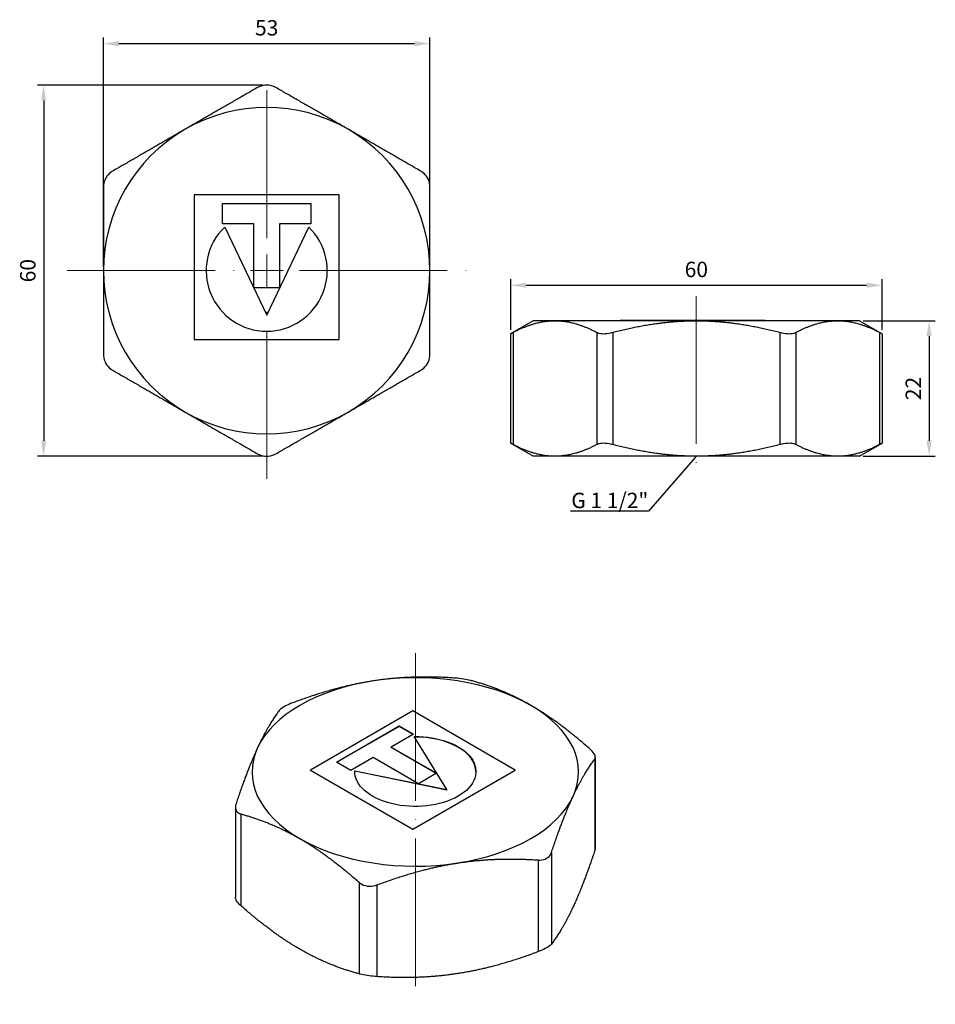
# Model space of a CAD drawing. Units: millimetres. Extents: x 990 to 2020, y 1411 to 1597.
# Drawn here: x 1593 to 1742, y 1420 to 1580 of the extents above; entities that cross this region are included whole.
import ezdxf
from ezdxf import colors
from ezdxf.entities.mleader import LeaderData, LeaderLine
from ezdxf.math import Vec2, Vec3

# ---------------------------------------------------------------- set-up
doc = ezdxf.new("R2010")
doc.units = ezdxf.units.MM
doc.linetypes.add('ACAD_ISO04W100', pattern=[30, 24, -3, 0, -3])
doc.layers.get('0').update_dxf_attribs({"color": 220})
for name, color, linetype, lineweight in [('Осевая', 1, 'ACAD_ISO04W100', 15), ('Основная толстая', 7, 'Continuous', 30), ('Размеры', 7, 'Continuous', 18)]:
    doc.layers.add(name, color=color, linetype=linetype, lineweight=lineweight)
doc.styles.add('VALтекст', font='isocpeur.ttf', dxfattribs={"height": 2.5})
doc.dimstyles.new('VALразмер1', dxfattribs={"dimtxt": 2.5, "dimasz": 2.5, "dimexe": 1, "dimexo": 0.6, "dimgap": 1, "dimtad": 1, "dimdec": 1, "dimdsep": 46, "dimtxsty": 'VALтекст', "dimcen": 2.5, "dimclrt": 256, "dimadec": 0, "dimazin": 0, "dimtfac": 1, "dimtdec": 1, "dimtmove": 0, "dimatfit": 3, "dimfxl": 1, "dimarcsym": 0})

# ---------------------------------------------------------------- blocks, each defined once
blk = doc.blocks.new('*U292')
at = {"layer": 'Осевая', "color": 0, "transparency": 16777216}
blk.add_line((0, 28.29), (0, -28.74), dxfattribs=at)
blk = doc.blocks.new('A$C7BEB1142')
at = {"layer": 'Основная толстая', "extrusion": (-5.55112e-17, 0.816497, 0.57735)}
for p, q in [((-0.41, 18.86), (-17.04, 9.26)), ((16.22, 9.26), (-0.41, 18.86)), ((-12.81, 10.55), (-2.64, 16.42)), ((-2.64, 16.33), (-12.74, 10.51)), ((-2.64, 16.33), (-2.64, 16.42)), ((-2.64, 16.42), (-0.3, 15.07)), ((-0.37, 15.02), (-2.64, 16.33)), ((-0.3, 15.07), (-3.91, 12.98)), ((5.1, 6.08), (-0.18, 14.7)), ((-3.91, 12.9), (-3.91, 12.98)), ((-3.91, 12.98), (3.45, 8.73)), ((3.38, 8.69), (-3.91, 12.9)), ((-6.86, 11.28), (-10.47, 9.2)), ((0.5, 7.03), (-6.86, 11.28)), ((29.21, 11.33), (29.21, -3.3)), ((-10.47, 9.2), (-12.81, 10.55)), ((29.11, 11.01), (29.11, -3.87)), ((-17.04, 9.26), (-0.41, -0.34)), ((-17.04, 9.18), (-17.04, 9.26)), ((-0.41, -0.42), (-17.04, 9.18)), ((-9.83, 9.13), (5.1, 6.08)), ((-9.83, 9.05), (-9.83, 9.13)), ((5.1, 5.99), (-9.83, 9.05)), ((-0.41, -0.34), (16.22, 9.26)), ((16.22, 9.18), (-0.41, -0.42)), ((3.45, 8.73), (0.5, 7.03)), ((16.22, 9.18), (16.22, 9.26)), ((5.1, 5.99), (5.1, 6.08)), ((-29.21, 3.22), (-29.21, -11.41)), ((-28.33, 2.12), (-28.33, -12.76)), ((-0.41, -0.42), (-0.41, -0.34)), ((22.09, -4.13), (22.09, -19.01)), ((19.96, -5.35), (19.96, -20.23)), ((-9.14, -8.96), (-9.14, -23.84)), ((-6.25, -9.41), (-6.25, -24.29))]:
    blk.add_line(p, q, dxfattribs=at)
at = {"layer": 'Основная толстая'}
for major_axis, start_param, end_param in [((-26.5, 0), -2.356194, -1.308997), ((-26.5, 0), -1.308997, -0.261799), ((26.5, 0), -0.261799, 0.785398), ((9.83, 0), 0.007192, 1.58424), ((-26.5, 0), -0.261799, 0.785398), ((-9.83, 0), -0.018507, -0.007192), ((26.5, 0), -1.308997, -0.261799), ((26.5, 0), -2.356194, -1.308997)]:
    blk.add_ellipse((0, 8.94), major_axis=major_axis, ratio=0.57735, start_param=start_param, end_param=end_param, dxfattribs=at)
at = {"layer": 'Основная толстая', "extrusion": (3.66729e-17, 7.76945e-33, -1)}
blk.add_ellipse((0, 9.02), major_axis=(9.83, 0), ratio=0.57735, start_param=-1.589304, end_param=3.1601, dxfattribs=at)
at = {"layer": 'Основная толстая'}
for points, weights in [([(6.25, 24.2), (-0.69, 24.67), (-6.86, 23.72)], [1.00319708997, 1.03204555491, 1]), ([(-6.86, 23.72), (-13.03, 22.76), (-19.96, 20.15)], [1, 1.03204555491, 1.00319708997]), ([(18.74, 19.76), (14.22, 22.37), (9.14, 23.76)], [1, 1.03204555491, 1.00319708997]), ([(28.33, 12.68), (23.26, 17.15), (18.74, 19.76)], [1.00319708997, 1.03204555491, 1]), ([(-22.09, 18.92), (-23.94, 16.46), (-25.6, 12.9)], [1.00319708997, 1.03204555491, 1]), ([(-25.6, 12.9), (-27.25, 9.34), (-29.11, 3.79)], [1, 1.03204555491, 1.00319708997]), ([(25.6, 4.98), (27.25, 8.54), (29.11, 11.01)], [1, 1.03204555491, 1.00319708997]), ([(22.09, -4.13), (23.94, 1.42), (25.6, 4.98)], [1.00319708997, 1.03204555491, 1]), ([(-28.33, 2.12), (-23.26, 0.73), (-18.74, -1.88)], [1.00319708997, 1.03204555491, 1]), ([(-18.74, -1.88), (-14.22, -4.49), (-9.14, -8.96)], [1, 1.03204555491, 1.00319708997]), ([(29.11, -3.87), (27.25, -9.42), (25.6, -12.98)], [1.00319708997, 1.03204555491, 1]), ([(-6.25, -9.41), (0.69, -6.79), (6.86, -5.84)], [1.00319708997, 1.03204555491, 1]), ([(6.86, -5.84), (13.03, -4.88), (19.96, -5.35)], [1, 1.03204555491, 1.00319708997]), ([(-18.74, -19.84), (-23.26, -17.23), (-28.33, -12.76)], [1, 1.03204555491, 1.00319708997]), ([(25.6, -12.98), (23.94, -16.55), (22.09, -19.01)], [1, 1.03204555491, 1.00319708997]), ([(-9.14, -23.84), (-14.22, -22.45), (-18.74, -19.84)], [1.00319708997, 1.03204555491, 1]), ([(19.96, -20.23), (13.03, -22.85), (6.86, -23.8)], [1.00319708997, 1.03204555491, 1]), ([(6.86, -23.8), (0.69, -24.76), (-6.25, -24.29)], [1, 1.03204555491, 1.00319708997])]:
    blk.add_rational_spline(points, weights, degree=2, dxfattribs=at)
for points, knots in [([(7.8, 24.03), (7.4, 24.1), (6.95, 24.15), (6.43, 24.19), (6.34, 24.2), (6.25, 24.2)], [1.4285096, 1.4285096, 1.4285096, 1.4285096, 1.5537982, 1.5537982, 1.5819703, 1.5819703, 1.5819703, 1.5819703]), ([(9.14, 23.76), (9.08, 23.77), (9.01, 23.79), (8.6, 23.89), (8.2, 23.97), (7.8, 24.03)], [1.2750489, 1.2750489, 1.2750489, 1.2750489, 1.303221, 1.303221, 1.4285096, 1.4285096, 1.4285096, 1.4285096]), ([(-21.31, 19.53), (-21.6, 19.36), (-21.85, 19.18), (-22.03, 18.99), (-22.06, 18.96), (-22.09, 18.92)], [1.4285096, 1.4285096, 1.4285096, 1.4285096, 1.5537982, 1.5537982, 1.5819703, 1.5819703, 1.5819703, 1.5819703]), ([(-19.96, 20.15), (-20.06, 20.11), (-20.15, 20.08), (-20.64, 19.88), (-21.01, 19.7), (-21.31, 19.53)], [1.2750489, 1.2750489, 1.2750489, 1.2750489, 1.303221, 1.303221, 1.4285096, 1.4285096, 1.4285096, 1.4285096]), ([(29.11, 11.73), (29, 11.96), (28.8, 12.23), (28.46, 12.56), (28.4, 12.62), (28.33, 12.68)], [1.4285096, 1.4285096, 1.4285096, 1.4285096, 1.5537982, 1.5537982, 1.5819703, 1.5819703, 1.5819703, 1.5819703]), ([(29.11, 11.01), (29.13, 11.04), (29.15, 11.07), (29.24, 11.28), (29.22, 11.5), (29.11, 11.73)], [1.2750489, 1.2750489, 1.2750489, 1.2750489, 1.303221, 1.303221, 1.4285096, 1.4285096, 1.4285096, 1.4285096]), ([(-29.11, 3.79), (-29.13, 3.72), (-29.15, 3.65), (-29.24, 3.25), (-29.22, 2.96), (-29.11, 2.72)], [1.2750489, 1.2750489, 1.2750489, 1.2750489, 1.303221, 1.303221, 1.4285096, 1.4285096, 1.4285096, 1.4285096]), ([(-29.11, 2.72), (-29, 2.49), (-28.8, 2.3), (-28.46, 2.16), (-28.4, 2.14), (-28.33, 2.12)], [1.4285096, 1.4285096, 1.4285096, 1.4285096, 1.5537982, 1.5537982, 1.5819703, 1.5819703, 1.5819703, 1.5819703]), ([(21.31, -5.08), (21.6, -4.91), (21.85, -4.65), (22.03, -4.27), (22.06, -4.2), (22.09, -4.13)], [1.4285096, 1.4285096, 1.4285096, 1.4285096, 1.5537982, 1.5537982, 1.5819703, 1.5819703, 1.5819703, 1.5819703]), ([(29.21, -3.3), (29.21, -3.41), (29.2, -3.53), (29.15, -3.73), (29.13, -3.8), (29.11, -3.87)], [0.59980157, 0.59980157, 0.59980157, 0.59980157, 0.6481179, 0.6481179, 0.67629004, 0.67629004, 0.67629004, 0.67629004]), ([(19.96, -5.35), (20.06, -5.36), (20.15, -5.36), (20.64, -5.35), (21.01, -5.25), (21.31, -5.08)], [1.2750489, 1.2750489, 1.2750489, 1.2750489, 1.303221, 1.303221, 1.4285096, 1.4285096, 1.4285096, 1.4285096]), ([(-9.14, -8.96), (-9.08, -9.02), (-9.01, -9.07), (-8.6, -9.36), (-8.2, -9.52), (-7.8, -9.58)], [1.2750489, 1.2750489, 1.2750489, 1.2750489, 1.303221, 1.303221, 1.4285096, 1.4285096, 1.4285096, 1.4285096]), ([(-7.8, -9.58), (-7.4, -9.64), (-6.95, -9.62), (-6.43, -9.47), (-6.34, -9.44), (-6.25, -9.41)], [1.4285096, 1.4285096, 1.4285096, 1.4285096, 1.5537982, 1.5537982, 1.5819703, 1.5819703, 1.5819703, 1.5819703]), ([(-28.33, -12.76), (-28.4, -12.7), (-28.46, -12.64), (-28.8, -12.31), (-29, -12.04), (-29.11, -11.81)], [0.3693686, 0.3693686, 0.3693686, 0.3693686, 0.3975408, 0.3975408, 0.5228293, 0.5228293, 0.5228293, 0.5228293]), ([(22.09, -19.01), (22.06, -19.04), (22.03, -19.07), (21.85, -19.26), (21.6, -19.44), (21.31, -19.61)], [0.3693686, 0.3693686, 0.3693686, 0.3693686, 0.3975408, 0.3975408, 0.5228293, 0.5228293, 0.5228293, 0.5228293]), ([(21.31, -19.61), (21.01, -19.78), (20.64, -19.96), (20.15, -20.16), (20.06, -20.2), (19.96, -20.23)], [0.5228293, 0.5228293, 0.5228293, 0.5228293, 0.6481179, 0.6481179, 0.67629, 0.67629, 0.67629, 0.67629]), ([(-7.8, -24.11), (-8.2, -24.05), (-8.6, -23.97), (-9.01, -23.87), (-9.08, -23.86), (-9.14, -23.84)], [0.5228293, 0.5228293, 0.5228293, 0.5228293, 0.6481179, 0.6481179, 0.67629, 0.67629, 0.67629, 0.67629]), ([(-6.25, -24.29), (-6.34, -24.28), (-6.43, -24.27), (-6.95, -24.23), (-7.4, -24.18), (-7.8, -24.11)], [0.3693686, 0.3693686, 0.3693686, 0.3693686, 0.3975408, 0.3975408, 0.5228293, 0.5228293, 0.5228293, 0.5228293])]:
    blk.add_open_spline(points, degree=3, knots=knots, dxfattribs=at)
blk.add_open_spline([(-29.11, -11.81), (-29.18, -11.67), (-29.21, -11.53), (-29.21, -11.41)], degree=3, dxfattribs=at)
at = {"layer": 'Осевая'}
blk.add_blockref('*U292', (0, -0.04), dxfattribs=at)
blk = doc.blocks.new('*U293')
at = {"layer": 'Осевая', "color": 0, "transparency": 16777216}
blk.add_line((0, 15.01), (0, -14.26), dxfattribs=at)
blk = doc.blocks.new('A$C20031077')
at = {"layer": 'Основная толстая', "extrusion": (-2.22045e-16, 1, -2.22045e-16)}
for p, q in [((-26.5, 11), (-30.14, 8.9)), ((-22.95, 11), (-26.5, 11)), ((0, 11), (-22.95, 11)), ((-12.34, 11.1), (11.18, 11.1)), ((-12.34, 11), (-12.34, 11.1)), ((22.95, 11), (0, 11)), ((11.18, 11), (11.18, 11.1)), ((26.5, 11), (22.95, 11)), ((26.5, 11), (30.14, 8.9)), ((-30.14, 8.9), (-30.14, -8.9)), ((-29.73, 9.11), (-29.73, -9.11)), ((-16.17, 9.11), (-16.17, -9.11)), ((-13.57, 9.11), (-13.57, -9.11)), ((13.57, 9.11), (13.57, -9.11)), ((16.17, 9.11), (16.17, -9.11)), ((29.73, 9.11), (29.73, -9.11)), ((30.14, 8.9), (30.14, -8.9)), ((-26.5, -11), (-30.14, -8.9)), ((26.5, -11), (30.14, -8.9)), ((-22.95, -11), (-26.5, -11)), ((0, -11), (-22.95, -11)), ((22.95, -11), (0, -11)), ((26.5, -11), (22.95, -11))]:
    blk.add_line(p, q, dxfattribs=at)
at = {"layer": 'Основная толстая'}
for points, weights in [([(-29.73, 9.11), (-26.14, 11), (-22.95, 11)], [1.00319708997, 1.03204555491, 1]), ([(-22.95, 11), (-19.75, 11), (-16.17, 9.11)], [1, 1.03204555491, 1.00319708997]), ([(-13.57, 9.11), (-6.39, 11), (0, 11)], [1.00319708997, 1.03204555491, 1]), ([(0, 11), (6.39, 11), (13.57, 9.11)], [1, 1.03204555491, 1.00319708997]), ([(16.17, 9.11), (19.75, 11), (22.95, 11)], [1.00319708997, 1.03204555491, 1]), ([(22.95, 11), (26.14, 11), (29.73, 9.11)], [1, 1.03204555491, 1.00319708997]), ([(-22.95, -11), (-26.14, -11), (-29.73, -9.11)], [1, 1.03204555491, 1.00319708997]), ([(-16.17, -9.11), (-19.75, -11), (-22.95, -11)], [1.00319708997, 1.03204555491, 1]), ([(0, -11), (-6.39, -11), (-13.57, -9.11)], [1, 1.03204555491, 1.00319708997]), ([(13.57, -9.11), (6.39, -11), (0, -11)], [1.00319708997, 1.03204555491, 1]), ([(22.95, -11), (19.75, -11), (16.17, -9.11)], [1, 1.03204555491, 1.00319708997]), ([(29.73, -9.11), (26.14, -11), (22.95, -11)], [1.00319708997, 1.03204555491, 1])]:
    blk.add_rational_spline(points, weights, degree=2, dxfattribs=at)
for points, knots in [([(-30.14, 8.9), (-30.14, 8.9), (-30.04, 8.95), (-29.83, 9.06), (-29.78, 9.09), (-29.73, 9.11)], [1.4285096, 1.4285096, 1.4285096, 1.4285096, 1.5537982, 1.5537982, 1.5819703, 1.5819703, 1.5819703, 1.5819703]), ([(-16.17, 9.11), (-16.12, 9.09), (-16.07, 9.06), (-15.76, 8.95), (-15.43, 8.9), (-15.07, 8.9)], [1.2750489, 1.2750489, 1.2750489, 1.2750489, 1.303221, 1.303221, 1.4285096, 1.4285096, 1.4285096, 1.4285096]), ([(-15.07, 8.9), (-14.71, 8.9), (-14.28, 8.95), (-13.76, 9.06), (-13.66, 9.09), (-13.57, 9.11)], [1.4285096, 1.4285096, 1.4285096, 1.4285096, 1.5537982, 1.5537982, 1.5819703, 1.5819703, 1.5819703, 1.5819703]), ([(13.57, 9.11), (13.66, 9.09), (13.76, 9.06), (14.28, 8.95), (14.71, 8.9), (15.07, 8.9)], [1.2750489, 1.2750489, 1.2750489, 1.2750489, 1.303221, 1.303221, 1.4285096, 1.4285096, 1.4285096, 1.4285096]), ([(15.07, 8.9), (15.43, 8.9), (15.76, 8.95), (16.07, 9.06), (16.12, 9.09), (16.17, 9.11)], [1.4285096, 1.4285096, 1.4285096, 1.4285096, 1.5537982, 1.5537982, 1.5819703, 1.5819703, 1.5819703, 1.5819703]), ([(29.73, 9.11), (29.78, 9.09), (29.83, 9.06), (30.04, 8.95), (30.14, 8.9), (30.14, 8.9)], [1.2750489, 1.2750489, 1.2750489, 1.2750489, 1.303221, 1.303221, 1.4285096, 1.4285096, 1.4285096, 1.4285096]), ([(-29.73, -9.11), (-29.78, -9.09), (-29.83, -9.06), (-30.04, -8.95), (-30.14, -8.9), (-30.14, -8.9)], [0.3693686, 0.3693686, 0.3693686, 0.3693686, 0.3975408, 0.3975408, 0.5228293, 0.5228293, 0.5228293, 0.5228293]), ([(-15.07, -8.9), (-15.43, -8.9), (-15.76, -8.95), (-16.07, -9.06), (-16.12, -9.09), (-16.17, -9.11)], [0.5228293, 0.5228293, 0.5228293, 0.5228293, 0.6481179, 0.6481179, 0.67629, 0.67629, 0.67629, 0.67629]), ([(-13.57, -9.11), (-13.66, -9.09), (-13.76, -9.06), (-14.28, -8.95), (-14.71, -8.9), (-15.07, -8.9)], [0.3693686, 0.3693686, 0.3693686, 0.3693686, 0.3975408, 0.3975408, 0.5228293, 0.5228293, 0.5228293, 0.5228293]), ([(15.07, -8.9), (14.71, -8.9), (14.28, -8.95), (13.76, -9.06), (13.66, -9.09), (13.57, -9.11)], [0.5228293, 0.5228293, 0.5228293, 0.5228293, 0.6481179, 0.6481179, 0.67629, 0.67629, 0.67629, 0.67629]), ([(16.17, -9.11), (16.12, -9.09), (16.07, -9.06), (15.76, -8.95), (15.43, -8.9), (15.07, -8.9)], [0.3693686, 0.3693686, 0.3693686, 0.3693686, 0.3975408, 0.3975408, 0.5228293, 0.5228293, 0.5228293, 0.5228293]), ([(30.14, -8.9), (30.14, -8.9), (30.04, -8.95), (29.83, -9.06), (29.78, -9.09), (29.73, -9.11)], [0.5228293, 0.5228293, 0.5228293, 0.5228293, 0.6481179, 0.6481179, 0.67629, 0.67629, 0.67629, 0.67629])]:
    blk.add_open_spline(points, degree=3, knots=knots, dxfattribs=at)
at = {"layer": 'Осевая'}
blk.add_blockref('*U293', (0, 0), dxfattribs=at)
blk = doc.blocks.new('*U294')
at = {"layer": 'Осевая', "color": 0, "transparency": 16777216}
for p, q in [((0, 5.3), (0, 32.09)), ((-32.39, 0), (-5.3, 0)), ((5.3, 0), (32.61, 0)), ((0, -33.8), (0, -5.3))]:
    blk.add_line(p, q, dxfattribs=at)
at = {"layer": 'Осевая', "color": 0, "linetype": 'Continuous', "transparency": 16777216}
for p, q in [((0, -2.65), (0, 2.65)), ((-2.65, 0), (2.65, 0))]:
    blk.add_line(p, q, dxfattribs=at)
blk = doc.blocks.new('A$C77467A4A')
at = {"layer": 'Основная толстая'}
for p, q in [((-11.76, 12.34), (-11.76, -11.18)), ((11.76, 12.34), (-11.76, 12.34)), ((11.76, -11.18), (11.76, 12.34)), ((-7.19, 7.61), (-7.19, 10.92)), ((-7.19, 10.92), (7.19, 10.92)), ((7.19, 10.92), (7.19, 7.61)), ((-2.09, 7.61), (-7.19, 7.61)), ((-6.82, 7.08), (0, -7.22)), ((-2.09, -2.8), (-2.09, 7.61)), ((0, -7.22), (6.82, 7.08)), ((7.19, 7.61), (2.09, 7.61)), ((2.09, 7.61), (2.09, -2.8)), ((2.09, -2.8), (-2.09, -2.8)), ((-11.76, -11.18), (11.76, -11.18))]:
    blk.add_line(p, q, dxfattribs=at)
for radius, start, end in [(26.5, 60, 120), (26.5, 120, 180), (26.5, 0, 60), (9.83, 133.9396, 46.0604), (26.5, 180, 240), (26.5, 300, 0), (26.5, 240, 300)]:
    blk.add_arc((0, 0), radius, start, end, dxfattribs=at)
for points, weights in [([(-1.5, 29.73), (-7.72, 26.14), (-13.25, 22.95)], [1.00319708997, 1.03204555491, 1]), ([(13.25, 22.95), (7.72, 26.14), (1.5, 29.73)], [1, 1.03204555491, 1.00319708997]), ([(-13.25, 22.95), (-18.78, 19.75), (-25, 16.17)], [1, 1.03204555491, 1.00319708997]), ([(25, 16.17), (18.78, 19.75), (13.25, 22.95)], [1.00319708997, 1.03204555491, 1]), ([(-26.5, 13.57), (-26.5, 6.39), (-26.5, 0)], [1.00319708997, 1.03204555491, 1]), ([(26.5, 0), (26.5, 6.39), (26.5, 13.57)], [1, 1.03204555491, 1.00319708997]), ([(-26.5, 0), (-26.5, -6.39), (-26.5, -13.57)], [1, 1.03204555491, 1.00319708997]), ([(26.5, -13.57), (26.5, -6.39), (26.5, 0)], [1.00319708997, 1.03204555491, 1]), ([(-25, -16.17), (-18.78, -19.75), (-13.25, -22.95)], [1.00319708997, 1.03204555491, 1]), ([(13.25, -22.95), (18.78, -19.75), (25, -16.17)], [1, 1.03204555491, 1.00319708997]), ([(-13.25, -22.95), (-7.72, -26.14), (-1.5, -29.73)], [1, 1.03204555491, 1.00319708997]), ([(1.5, -29.73), (7.72, -26.14), (13.25, -22.95)], [1.00319708997, 1.03204555491, 1])]:
    blk.add_rational_spline(points, weights, degree=2, dxfattribs=at)
for points, knots in [([(0, 30.14), (-0.42, 30.14), (-0.85, 30.04), (-1.33, 29.83), (-1.42, 29.78), (-1.5, 29.73)], [1.4285096, 1.4285096, 1.4285096, 1.4285096, 1.5537982, 1.5537982, 1.5819703, 1.5819703, 1.5819703, 1.5819703]), ([(1.5, 29.73), (1.42, 29.78), (1.33, 29.83), (0.85, 30.04), (0.42, 30.14), (0, 30.14)], [1.2750489, 1.2750489, 1.2750489, 1.2750489, 1.303221, 1.303221, 1.4285096, 1.4285096, 1.4285096, 1.4285096]), ([(-25, 16.17), (-25.08, 16.12), (-25.16, 16.07), (-25.59, 15.76), (-25.89, 15.43), (-26.1, 15.07)], [1.2750489, 1.2750489, 1.2750489, 1.2750489, 1.303221, 1.303221, 1.4285096, 1.4285096, 1.4285096, 1.4285096]), ([(26.1, 15.07), (25.89, 15.43), (25.59, 15.76), (25.16, 16.07), (25.08, 16.12), (25, 16.17)], [1.4285096, 1.4285096, 1.4285096, 1.4285096, 1.5537982, 1.5537982, 1.5819703, 1.5819703, 1.5819703, 1.5819703]), ([(-26.1, 15.07), (-26.31, 14.71), (-26.45, 14.28), (-26.5, 13.76), (-26.5, 13.66), (-26.5, 13.57)], [1.4285096, 1.4285096, 1.4285096, 1.4285096, 1.5537982, 1.5537982, 1.5819703, 1.5819703, 1.5819703, 1.5819703]), ([(26.5, 13.57), (26.5, 13.66), (26.5, 13.76), (26.45, 14.28), (26.31, 14.71), (26.1, 15.07)], [1.2750489, 1.2750489, 1.2750489, 1.2750489, 1.303221, 1.303221, 1.4285096, 1.4285096, 1.4285096, 1.4285096]), ([(-26.5, -13.57), (-26.5, -13.66), (-26.5, -13.76), (-26.45, -14.28), (-26.31, -14.71), (-26.1, -15.07)], [1.2750489, 1.2750489, 1.2750489, 1.2750489, 1.303221, 1.303221, 1.4285096, 1.4285096, 1.4285096, 1.4285096]), ([(26.1, -15.07), (26.31, -14.71), (26.45, -14.28), (26.5, -13.76), (26.5, -13.66), (26.5, -13.57)], [1.4285096, 1.4285096, 1.4285096, 1.4285096, 1.5537982, 1.5537982, 1.5819703, 1.5819703, 1.5819703, 1.5819703]), ([(-26.1, -15.07), (-25.89, -15.43), (-25.59, -15.76), (-25.16, -16.07), (-25.08, -16.12), (-25, -16.17)], [1.4285096, 1.4285096, 1.4285096, 1.4285096, 1.5537982, 1.5537982, 1.5819703, 1.5819703, 1.5819703, 1.5819703]), ([(25, -16.17), (25.08, -16.12), (25.16, -16.07), (25.59, -15.76), (25.89, -15.43), (26.1, -15.07)], [1.2750489, 1.2750489, 1.2750489, 1.2750489, 1.303221, 1.303221, 1.4285096, 1.4285096, 1.4285096, 1.4285096]), ([(-1.5, -29.73), (-1.42, -29.78), (-1.33, -29.83), (-0.85, -30.04), (-0.42, -30.14), (0, -30.14)], [1.2750489, 1.2750489, 1.2750489, 1.2750489, 1.303221, 1.303221, 1.4285096, 1.4285096, 1.4285096, 1.4285096]), ([(0, -30.14), (0.42, -30.14), (0.85, -30.04), (1.33, -29.83), (1.42, -29.78), (1.5, -29.73)], [1.4285096, 1.4285096, 1.4285096, 1.4285096, 1.5537982, 1.5537982, 1.5819703, 1.5819703, 1.5819703, 1.5819703])]:
    blk.add_open_spline(points, degree=3, knots=knots, dxfattribs=at)
at = {"layer": 'Осевая'}
blk.add_blockref('*U294', (0, 0), dxfattribs=at)
blk = doc.blocks.new('*D314')
at = {"layer": 'Defpoints', "color": 0, "transparency": 16777216}
for p in [(1659.81, 1576.24), (1606.81, 1539.38), (1659.81, 1539.38)]:
    blk.add_point(p, dxfattribs=at)
at = {"layer": 'Размеры', "color": 0, "lineweight": -2, "transparency": 16777216}
for p, q in [((1606.81, 1539.98), (1606.81, 1577.24)), ((1659.81, 1539.98), (1659.81, 1577.24)), ((1609.31, 1576.24), (1657.31, 1576.24))]:
    blk.add_line(p, q, dxfattribs=at)
at = {"layer": 'Размеры', "color": 0, "transparency": 16777216}
for points in [[(1609.31, 1576.66), (1609.31, 1575.82), (1606.81, 1576.24)], [(1657.31, 1576.66), (1657.31, 1575.82), (1659.81, 1576.24)]]:
    blk.add_solid(points, dxfattribs=at)
at = {"layer": 'Размеры', "transparency": 16777216, "insert": (1633.31, 1578.49), "char_height": 2.5, "attachment_point": 5, "style": 'VALтекст'}
blk.add_mtext('53', dxfattribs=at)
blk = doc.blocks.new('*D315')
at = {"layer": 'Defpoints', "color": 0, "transparency": 16777216}
for p in [(1633.31, 1569.52), (1597.11, 1509.25), (1633.31, 1509.25)]:
    blk.add_point(p, dxfattribs=at)
at = {"layer": 'Размеры', "color": 0, "lineweight": -2, "transparency": 16777216}
for p, q in [((1632.71, 1569.52), (1596.11, 1569.52)), ((1597.11, 1567.02), (1597.11, 1511.75)), ((1632.71, 1509.25), (1596.11, 1509.25))]:
    blk.add_line(p, q, dxfattribs=at)
at = {"layer": 'Размеры', "color": 0, "transparency": 16777216}
for points in [[(1596.69, 1567.02), (1597.52, 1567.02), (1597.11, 1569.52)], [(1596.69, 1511.75), (1597.52, 1511.75), (1597.11, 1509.25)]]:
    blk.add_solid(points, dxfattribs=at)
at = {"layer": 'Размеры', "transparency": 16777216, "insert": (1594.86, 1539.38), "char_height": 2.5, "attachment_point": 5, "rotation": 90, "style": 'VALтекст'}
blk.add_mtext('60', dxfattribs=at)
blk = doc.blocks.new('*D316')
at = {"layer": 'Defpoints', "color": 0, "transparency": 16777216}
for p in [(1733.19, 1537.01), (1672.92, 1529.15), (1733.19, 1529.15)]:
    blk.add_point(p, dxfattribs=at)
at = {"layer": 'Размеры', "color": 0, "lineweight": -2, "transparency": 16777216}
for p, q in [((1672.92, 1529.75), (1672.92, 1538.01)), ((1733.19, 1529.75), (1733.19, 1538.01)), ((1675.42, 1537.01), (1730.69, 1537.01))]:
    blk.add_line(p, q, dxfattribs=at)
at = {"layer": 'Размеры', "color": 0, "transparency": 16777216}
for points in [[(1675.42, 1537.43), (1675.42, 1536.59), (1672.92, 1537.01)], [(1730.69, 1537.43), (1730.69, 1536.59), (1733.19, 1537.01)]]:
    blk.add_solid(points, dxfattribs=at)
at = {"layer": 'Размеры', "transparency": 16777216, "insert": (1703.05, 1539.26), "char_height": 2.5, "attachment_point": 5, "style": 'VALтекст'}
blk.add_mtext('60', dxfattribs=at)
blk = doc.blocks.new('*D317')
at = {"layer": 'Defpoints', "color": 0, "transparency": 16777216}
for p in [(1729.55, 1531.25), (1729.55, 1509.25), (1740.84, 1509.25)]:
    blk.add_point(p, dxfattribs=at)
at = {"layer": 'Размеры', "color": 0, "lineweight": -2, "transparency": 16777216}
for p, q in [((1730.15, 1531.25), (1741.84, 1531.25)), ((1740.84, 1528.75), (1740.84, 1511.75)), ((1730.15, 1509.25), (1741.84, 1509.25))]:
    blk.add_line(p, q, dxfattribs=at)
at = {"layer": 'Размеры', "color": 0, "transparency": 16777216}
for points in [[(1740.42, 1528.75), (1741.26, 1528.75), (1740.84, 1531.25)], [(1740.42, 1511.75), (1741.26, 1511.75), (1740.84, 1509.25)]]:
    blk.add_solid(points, dxfattribs=at)
at = {"layer": 'Размеры', "transparency": 16777216, "insert": (1738.59, 1520.25), "char_height": 2.5, "attachment_point": 5, "rotation": 90, "style": 'VALтекст'}
blk.add_mtext('22', dxfattribs=at)
blk = doc.blocks.new('_Dot')
at = {"color": 0, "linetype": 'ByBlock', "lineweight": -2}
blk.add_line((-0.5, 0), (-1, 0), dxfattribs=at)
at = {"color": 0, "linetype": 'ByBlock', "const_width": 0.5}
blk.add_lwpolyline([(-0.25, 0, 1), (0.25, 0, 1)], format="xyb", close=True, dxfattribs=at)

msp = doc.modelspace()

# ---------------------------------------------------------------- block references
for name, p in [('A$C77467A4A', (1633.31, 1539.38)), ('A$C20031077', (1703.05, 1520.25)), ('A$C7BEB1142', (1657.44, 1449.04))]:
    msp.add_blockref(name, p)

# ---------------------------------------------------------------- dimensions: what is measured, and where the dimension line sits
at = {"layer": 'Размеры'}
dim = msp.add_linear_dim(base=(1659.81, 1576.24), p1=(1606.81, 1539.38), p2=(1659.81, 1539.38), dimstyle='VALразмер1', dxfattribs=at)
dim.commit()
dim.dimension.update_dxf_attribs({"geometry": '*D314', "text_midpoint": (1633.31, 1578.49)})
dim = msp.add_linear_dim(base=(1597.11, 1509.25), p1=(1633.31, 1569.52), p2=(1633.31, 1509.25), angle=90, text='60', dimstyle='VALразмер1', dxfattribs=at)
dim.commit()
dim.dimension.update_dxf_attribs({"geometry": '*D315', "text_midpoint": (1594.86, 1539.38)})
dim = msp.add_linear_dim(base=(1733.19, 1537.01), p1=(1672.92, 1529.15), p2=(1733.19, 1529.15), text='60', dimstyle='VALразмер1', dxfattribs=at)
dim.commit()
dim.dimension.update_dxf_attribs({"geometry": '*D316', "text_midpoint": (1703.05, 1539.26)})
dim = msp.add_linear_dim(base=(1740.84, 1509.25), p1=(1729.55, 1531.25), p2=(1729.55, 1509.25), angle=90, dimstyle='VALразмер1', dxfattribs=at)
dim.commit()
dim.dimension.update_dxf_attribs({"geometry": '*D317', "text_midpoint": (1738.59, 1520.25)})

# ---------------------------------------------------------------- leaders
ml = msp.add_multileader_mtext('Standard', dxfattribs=at)
ml.set_content('\\A1;G 1 1/2"', color=256, style='VALтекст')
ml.set_leader_properties()
ml.set_arrow_properties(name='DOT')
ml.build(insert=Vec2(0, 0))
ml.multileader.update_dxf_attribs({"has_dogleg": 0, "text_left_attachment_type": 6, "text_right_attachment_type": 6, "text_top_attachment_type": 10, "dogleg_length": 0, "arrow_head_size": 0.25})
ctx = ml.context
ctx.base_point, ctx.char_height, ctx.arrow_head_size, ctx.landing_gap_size, ctx.plane_origin = Vec3(1683.26, 1500.32), 2.5, 0.25, 0, Vec3(1729.38, 1471.68)
ctx.left_attachment, ctx.right_attachment, ctx.text_align_type = 6, 6, 2
notes = []
notes.append((ctx, [(0, (1, 1, 0), (1695.26, 1500.32), (-1, 0), 0, [(0, [(1703.05, 1509.25)], 0, [])])]))
ctx.mtext.insert, ctx.mtext.alignment, ctx.mtext.flow_direction = Vec3(1695.26, 1503.32), 3, 5
for ctx, leaders in notes:
    for number, flags, end, landing, length, lines in leaders:
        leader = LeaderData()
        leader.index, (leader.has_last_leader_line, leader.has_dogleg_vector, leader.attachment_direction) = number, flags
        leader.last_leader_point, leader.dogleg_vector, leader.dogleg_length = Vec3(end), Vec3(landing), length
        for number, points, colour, breaks in lines:
            line = LeaderLine()
            line.index, line.vertices, line.color, line.breaks = number, Vec3.list(points), colors.encode_raw_color(colour), breaks
            leader.lines.append(line)
        ctx.leaders.append(leader)

doc.saveas('drawing.dxf')
